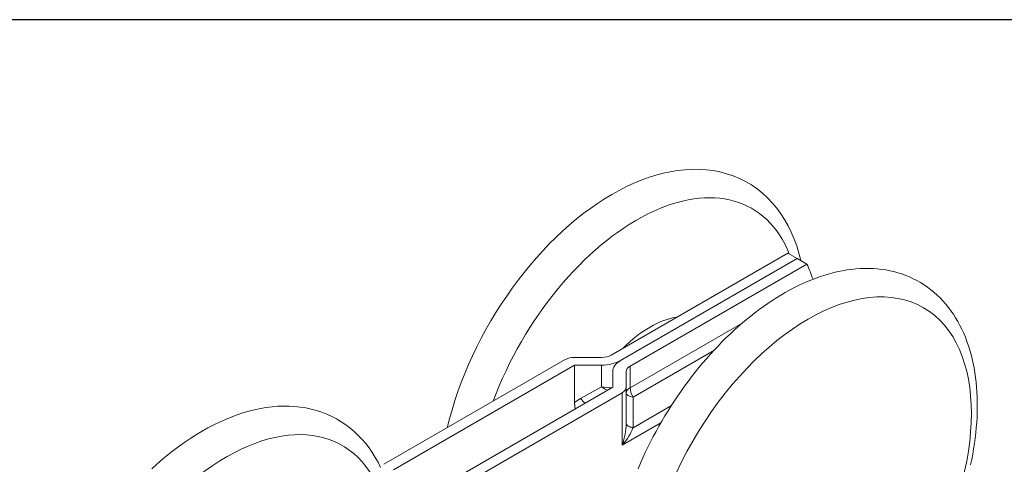
# Model space of a CAD drawing. Units: millimetres. Extents: x 20 to 400, y 20 to 574.
# Drawn here: x 148 to 294, y 508 to 574 of the extents above; entities that cross this region are included whole.
import ezdxf

# ---------------------------------------------------------------- set-up
doc = ezdxf.new("R2010")
doc.units = ezdxf.units.MM
doc.header["$LTSCALE"] = 2
for name, color, linetype, lineweight in [('Sketch Geometry(ISO)', 7, 'Continuous', 50), ('Visible Edges(ISO)', 7, 'Continuous', 18), ('Visible Tangent Edges(ISO)', 7, 'Continuous', 18)]:
    doc.layers.add(name, color=color, linetype=linetype, lineweight=lineweight)

# ---------------------------------------------------------------- blocks, each defined once
blk = doc.blocks.new('Borders PCH WEB A4')
at = {"layer": 'Sketch Geometry(ISO)', "color": 7, "linetype": 'Continuous', "lineweight": 25}
blk.add_line((200, 287), (10, 287), dxfattribs=at)

msp = doc.modelspace()

# ---------------------------------------------------------------- linework, layer by layer
at = {"layer": 'Visible Edges(ISO)'}
for p, q in [((235.774, 524.28), (261.988, 539.414)), ((263.402, 538.598), (261.988, 539.414)), ((263.402, 538.598), (237.188, 523.463)), ((237.188, 523.463), (263.402, 538.598)), ((264.816, 537.781), (238.603, 522.647)), ((264.816, 537.781), (263.402, 538.598)), ((202.076, 508.09), (228.946, 523.603)), ((234.36, 523.941), (230.36, 523.941)), ((203.49, 507.273), (230.36, 522.787)), ((230.36, 522.787), (234.36, 522.787)), ((230.36, 517.236), (230.36, 522.787)), ((236.017, 521.83), (236.017, 519.521)), ((238.017, 521.83), (238.017, 519.521)), ((236.017, 519.521), (209.147, 504.007)), ((237.431, 518.704), (210.561, 503.191)), ((238.017, 514.057), (238.017, 519.521))]:
    msp.add_line(p, q, dxfattribs=at)
at = {"layer": 'Visible Edges(ISO)', "flags": 128}
for points in [[(263.918, 538.3), (263.637, 539.391), (263.309, 540.453), (262.933, 541.483), (262.51, 542.479), (262.039, 543.439), (261.521, 544.36), (260.955, 545.24), (260.341, 546.075), (259.68, 546.864), (258.972, 547.604), (258.218, 548.291), (257.421, 548.922), (256.585, 549.496), (255.712, 550.01), (254.805, 550.462), (253.867, 550.851), (252.901, 551.173), (251.912, 551.431), (250.902, 551.623), (249.874, 551.751), (248.831, 551.817), (247.776, 551.82), (246.711, 551.762), (245.639, 551.643), (244.562, 551.466), (243.48, 551.232), (242.394, 550.942), (241.307, 550.597), (240.22, 550.2), (239.133, 549.75), (238.049, 549.249), (236.968, 548.699), (235.891, 548.101), (234.82, 547.455), (233.755, 546.764), (232.699, 546.028), (231.652, 545.249), (230.616, 544.428), (229.591, 543.566), (228.58, 542.665), (227.583, 541.725), (226.602, 540.749), (225.638, 539.739), (224.692, 538.695), (223.766, 537.619), (222.86, 536.514), (221.977, 535.379), (221.118, 534.218), (220.283, 533.032), (219.474, 531.823), (218.692, 530.592), (217.938, 529.342), (217.213, 528.074), (216.519, 526.79), (215.856, 525.493), (215.225, 524.183), (214.628, 522.863), (214.066, 521.536), (213.539, 520.202), (213.047, 518.863), (212.593, 517.523), (212.175, 516.182), (211.797, 514.842), (211.457, 513.506)], [(239.77, 507.436), (240.116, 508.238), (240.474, 509.037), (240.844, 509.832), (241.227, 510.624), (241.621, 511.411), (242.027, 512.193), (242.445, 512.971), (242.874, 513.742), (243.314, 514.508), (243.764, 515.268), (244.225, 516.02), (244.696, 516.766), (245.178, 517.504), (245.669, 518.233), (246.169, 518.955), (246.679, 519.667), (247.198, 520.37), (247.725, 521.064), (248.261, 521.747), (248.805, 522.421), (249.357, 523.083), (249.916, 523.734), (250.483, 524.374), (251.057, 525.002), (251.637, 525.618), (252.224, 526.222), (252.817, 526.813), (253.416, 527.39), (254.021, 527.954), (254.63, 528.504), (255.245, 529.04), (255.865, 529.561), (256.489, 530.067), (257.117, 530.559), (257.749, 531.035), (258.384, 531.495), (259.023, 531.94), (259.665, 532.368), (260.309, 532.78), (260.956, 533.175), (261.606, 533.553), (262.257, 533.913), (262.91, 534.256), (263.564, 534.581), (264.22, 534.888), (264.876, 535.177), (265.534, 535.447), (266.191, 535.698), (266.849, 535.93), (267.506, 536.142), (268.163, 536.334), (268.819, 536.507), (269.474, 536.659), (270.127, 536.79), (270.779, 536.9), (271.429, 536.989), (272.077, 537.057), (272.723, 537.103), (273.365, 537.126), (274.004, 537.126), (274.638, 537.104), (275.268, 537.059), (275.892, 536.991), (276.51, 536.9), (277.121, 536.786), (277.725, 536.648), (278.321, 536.487), (278.908, 536.301), (279.486, 536.092), (280.054, 535.858), (280.611, 535.601), (281.156, 535.321), (281.688, 535.017), (282.207, 534.692), (282.713, 534.345), (283.204, 533.977), (283.68, 533.588), (284.141, 533.179), (284.586, 532.75), (285.014, 532.302), (285.425, 531.835), (285.818, 531.351), (286.194, 530.851), (286.553, 530.333), (286.894, 529.8), (287.217, 529.252), (287.524, 528.689), (287.812, 528.112), (288.084, 527.521), (288.337, 526.917), (288.574, 526.301), (288.793, 525.673), (288.994, 525.033), (289.179, 524.382), (289.346, 523.721), (289.496, 523.049), (289.63, 522.367), (289.746, 521.675), (289.847, 520.974), (289.93, 520.264), (289.998, 519.546)], [(289.998, 519.546), (290.049, 518.819), (290.083, 518.084), (290.102, 517.343), (290.104, 516.593), (290.091, 515.838), (290.062, 515.076), (290.017, 514.307), (289.957, 513.534), (289.881, 512.755), (289.789, 511.971), (289.683, 511.183), (289.561, 510.391), (289.424, 509.595), (289.273, 508.795), (289.106, 507.993)], [(230.459, 516.312), (230.451, 516.347), (230.443, 516.383), (230.435, 516.419), (230.428, 516.455), (230.422, 516.492), (230.415, 516.529), (230.409, 516.566), (230.403, 516.603), (230.398, 516.641), (230.393, 516.679), (230.389, 516.717), (230.384, 516.756), (230.38, 516.794), (230.377, 516.833), (230.374, 516.873), (230.371, 516.912), (230.368, 516.952), (230.366, 516.992), (230.364, 517.032), (230.363, 517.072), (230.362, 517.113), (230.361, 517.154), (230.36, 517.195), (230.36, 517.236)], [(201.583, 507.621), (201.202, 508.382), (200.79, 509.118), (200.347, 509.828), (199.874, 510.511), (199.37, 511.165), (198.836, 511.789), (198.272, 512.381), (197.68, 512.94), (197.062, 513.465), (196.417, 513.954), (195.747, 514.406), (195.053, 514.82), (194.336, 515.193), (193.599, 515.526), (192.843, 515.817), (192.071, 516.068), (191.283, 516.278), (190.481, 516.447), (189.667, 516.575), (188.843, 516.662), (188.01, 516.709), (187.17, 516.715), (186.324, 516.683), (185.472, 516.612), (184.616, 516.503), (183.756, 516.358), (182.893, 516.176), (182.027, 515.958), (181.161, 515.705), (180.293, 515.418), (179.426, 515.097), (178.56, 514.743), (177.694, 514.357), (176.83, 513.939), (175.969, 513.489), (175.11, 513.009), (174.255, 512.499), (173.405, 511.96), (172.559, 511.392), (171.718, 510.796), (170.884, 510.173), (170.056, 509.522), (169.235, 508.846), (168.423, 508.144), (167.619, 507.417)]]:
    msp.add_lwpolyline(points, dxfattribs=at)
at = {"layer": 'Visible Edges(ISO)'}
for centre, major_axis, start_param, end_param in [((221.168, 491.841), (33.375, 57.807), 5.8334739, 5.8881504), ((241.568, 515.173), (-8.125, -14.073), 3.5743431, 4.2796385), ((230.36, 522.787), (2, 0), 1.5707963, 2.3561945), ((234.36, 525.096), (2, 0), 4.712389, 5.4977871), ((234.36, 525.096), (-4, 0), 1.5707963, 2.3561945), ((240.017, 521.83), (-4, 0), 5.4977871, 6.2831853), ((240.017, 521.83), (-2, 0), 5.4977871, 6.2831853), ((236.017, 519.521), (2, 0), 5.4977871, 6.2831853)]:
    msp.add_ellipse(centre, major_axis=major_axis, ratio=0.5773503, start_param=start_param, end_param=end_param, dxfattribs=at)
at = {"layer": 'Visible Tangent Edges(ISO)'}
for p, q in [((255.3, 529.086), (238.603, 519.446)), ((251.012, 524.954), (239.027, 518.035)), ((234.36, 522.787), (234.36, 519.586)), ((238.603, 519.446), (238.603, 522.647)), ((234.36, 519.586), (231.25, 517.827)), ((237.431, 518.704), (237.431, 510.931)), ((239.027, 513.509), (239.027, 518.035)), ((244.713, 516.792), (239.027, 513.509)), ((237.431, 510.931), (243.155, 514.236))]:
    msp.add_line(p, q, dxfattribs=at)
for centre, major_axis, ratio, start_param, end_param in [((239.552, 516.336), (17.125, 29.661), 0.5773503, 5.8582175, 8.1400559), ((234.36, 521.896), (3.944, -1.227), 0.5413548, 4.8791871, 5.2655148), ((234.36, 521.896), (-2.875, 2.94), 0.4287638, 1.9840052, 2.2652459), ((240.017, 518.63), (-2, 0), 0.5773503, 5.4977871, 6.2831853), ((240.017, 518.63), (-2, 0), 0.3423042, 0, 1.0530736), ((240.017, 518.63), (-1, 1.732), 0.5773503, 0.7853982, 1.5809399), ((237.188, 514.328), (-8.485, 0), 0.5773503, 5.4876436, 5.6476227), ((231.25, 520.136), (-1.97, 3.481), 0.3288252, 2.0972889, 2.3907376), ((178.741, 481.227), (-17.125, -29.661), 0.5773503, 2.730051, 6.8415425), ((236.017, 511.748), (1.293, 4.136), 0.3689725, 4.6298146, 5.4152128), ((236.017, 511.748), (2.935, 3.188), 0.3689725, 4.7949633, 5.5803615), ((240.017, 514.104), (-2, 0), 0.3423042, 0, 1.0530736), ((240.017, 514.057), (-2, 0), 0.3333333, 0, 1.0471976), ((240.017, 514.057), (1.247, 2.93), 0.2277351, 1.8546541, 1.8647976)]:
    msp.add_ellipse(centre, major_axis=major_axis, ratio=ratio, start_param=start_param, end_param=end_param, dxfattribs=at)
msp.add_ellipse((265.008, 501.639), major_axis=(17.125, 29.661), ratio=0.5773503, dxfattribs=at)

# ---------------------------------------------------------------- block references
at = {"xscale": 2, "yscale": 2, "zscale": 2}
msp.add_blockref('Borders PCH WEB A4', (0, 0), dxfattribs=at)

doc.saveas('drawing.dxf')
